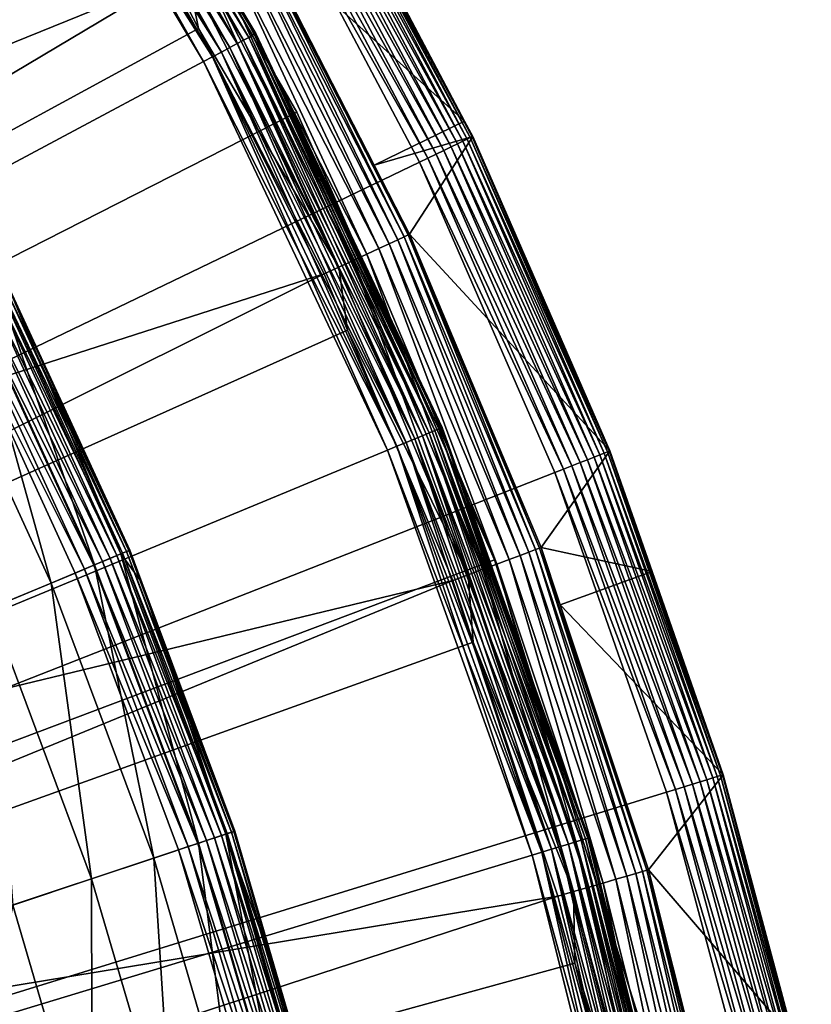
# Model space of a CAD drawing. Extents: x -23 to 23, y -132 to 23.
# Drawn here: x 19 to 23, y 6 to 11 of the extents above; entities that cross this region are included whole.
import ezdxf

# ---------------------------------------------------------------- set-up
doc = ezdxf.new("R2010")
doc.units = 0
for name, color, linetype in [('L3', 7, 'CONTINUOUS'), ('L4', 7, 'CONTINUOUS'), ('L5', 7, 'CONTINUOUS'), ('L6', 7, 'CONTINUOUS')]:
    doc.layers.add(name, color=color, linetype=linetype)

msp = doc.modelspace()

# ---------------------------------------------------------------- linework, layer by layer
at = {"layer": 'L3', "color": 7}
for points in [[(18.39799, 9.282435, 102.941), (19.02649, 7.914704, 102.941), (18.5271, 9.347574, 101.9683)], [(19.13985, 7.961862, 97.85716), (18.4746, 9.321084, 97.82019), (18.50761, 9.337741, 97.85716)], [(19.16754, 7.973381, 97.9), (18.50761, 9.337741, 97.85716), (18.53439, 9.351252, 97.9)], [(19.16754, 7.973381, 97.9), (19.13985, 7.961862, 97.85716), (18.50761, 9.337741, 97.85716)], [(18.5271, 9.347574, 101.9683), (19.16001, 7.970246, 101.9683), (18.57028, 9.369357, 100.986)], [(18.5271, 9.347574, 101.9683), (19.02649, 7.914704, 102.941), (19.16001, 7.970246, 101.9683)], [(19.18795, 7.98187, 97.9474), (18.53439, 9.351252, 97.9), (18.55412, 9.361207, 97.9474)], [(19.18795, 7.98187, 97.9474), (19.16754, 7.973381, 97.9), (18.53439, 9.351252, 97.9)], [(19.20045, 7.987068, 97.9979), (18.55412, 9.361207, 97.9474), (18.56621, 9.367303, 97.9979)], [(19.20045, 7.987068, 97.9979), (19.18795, 7.98187, 97.9474), (18.55412, 9.361207, 97.9474)], [(18.56621, 9.367303, 97.9979), (18.57028, 9.369357, 98.05), (19.20465, 7.988819, 98.05)], [(18.56621, 9.367303, 97.9979), (19.20465, 7.988819, 98.05), (19.20045, 7.987068, 97.9979)], [(18.57028, 9.369357, 98.05), (18.57028, 9.369357, 100.986), (19.20465, 7.988819, 98.05)], [(19.20465, 7.988819, 98.05), (18.57028, 9.369357, 100.986), (19.20465, 7.988819, 100.986)], [(18.57028, 9.369357, 100.986), (19.16001, 7.970246, 101.9683), (19.20465, 7.988819, 100.986)], [(18.18421, 9.17457, 103.8949), (18.8054, 7.822733, 103.8949), (18.39799, 9.282435, 102.941)], [(19.0224, 7.913005, 97.76809), (18.34895, 9.257688, 97.75456), (18.39404, 9.28044, 97.76809)], [(19.06616, 7.931207, 97.79019), (18.39404, 9.28044, 97.76809), (18.43636, 9.301789, 97.79019)], [(19.06616, 7.931207, 97.79019), (19.0224, 7.913005, 97.76809), (18.39404, 9.28044, 97.76809)], [(18.39799, 9.282435, 102.941), (18.8054, 7.822733, 103.8949), (19.02649, 7.914704, 102.941)], [(19.10571, 7.947659, 97.82019), (18.43636, 9.301789, 97.79019), (18.4746, 9.321084, 97.82019)], [(19.10571, 7.947659, 97.82019), (19.06616, 7.931207, 97.79019), (18.43636, 9.301789, 97.79019)], [(19.13985, 7.961862, 97.85716), (19.10571, 7.947659, 97.82019), (18.4746, 9.321084, 97.82019)], [(0, 0, 97.75), (18.30244, 9.234222, 97.75), (18.92766, 7.873595, 97.75)], [(18.97576, 7.893603, 97.75456), (18.30244, 9.234222, 97.75), (18.34895, 9.257688, 97.75456)], [(18.97576, 7.893603, 97.75456), (18.92766, 7.873595, 97.75), (18.30244, 9.234222, 97.75)], [(19.0224, 7.913005, 97.76809), (18.97576, 7.893603, 97.75456), (18.34895, 9.257688, 97.75456)], [(18.18421, 9.17457, 103.8949), (18.49886, 7.695221, 104.8206), (18.8054, 7.822733, 103.8949)], [(19.26568, 7.825555, 100.986), (19.20465, 7.988819, 100.986), (19.16001, 7.970246, 101.9683)], [(19.73224, 6.564219, 97.9979), (19.18795, 7.98187, 97.9474), (19.20045, 7.987068, 97.9979)], [(19.20045, 7.987068, 97.9979), (19.20465, 7.988819, 98.05), (19.26568, 7.825555, 98.05)], [(19.20045, 7.987068, 97.9979), (19.26568, 7.825555, 98.05), (19.73224, 6.564219, 97.9979)], [(19.20465, 7.988819, 98.05), (19.20465, 7.988819, 100.986), (19.26568, 7.825555, 98.05)], [(19.26568, 7.825555, 98.05), (19.20465, 7.988819, 100.986), (19.26568, 7.825555, 100.986)], [(19.55347, 6.504746, 102.941), (19.16001, 7.970246, 101.9683), (19.02649, 7.914704, 102.941)], [(19.63488, 6.53183, 97.82019), (19.06616, 7.931207, 97.79019), (19.10571, 7.947659, 97.82019)], [(19.66997, 6.543503, 97.85716), (19.10571, 7.947659, 97.82019), (19.13985, 7.961862, 97.85716)], [(19.66997, 6.543503, 97.85716), (19.63488, 6.53183, 97.82019), (19.10571, 7.947659, 97.82019)], [(19.69843, 6.55297, 97.9), (19.13985, 7.961862, 97.85716), (19.16754, 7.973381, 97.9)], [(19.69843, 6.55297, 97.9), (19.66997, 6.543503, 97.85716), (19.13985, 7.961862, 97.85716)], [(19.69068, 6.550392, 101.9683), (19.26568, 7.825555, 100.986), (19.16001, 7.970246, 101.9683)], [(19.69068, 6.550392, 101.9683), (19.16001, 7.970246, 101.9683), (19.55347, 6.504746, 102.941)], [(19.7194, 6.559947, 97.9474), (19.16754, 7.973381, 97.9), (19.18795, 7.98187, 97.9474)], [(19.7194, 6.559947, 97.9474), (19.69843, 6.55297, 97.9), (19.16754, 7.973381, 97.9)], [(19.73224, 6.564219, 97.9979), (19.7194, 6.559947, 97.9474), (19.18795, 7.98187, 97.9474)], [(19.32625, 6.429159, 103.8949), (19.02649, 7.914704, 102.941), (18.8054, 7.822733, 103.8949)], [(19.50134, 6.487404, 97.75456), (18.92766, 7.873595, 97.75), (18.97576, 7.893603, 97.75456)], [(19.54927, 6.503349, 97.76809), (18.97576, 7.893603, 97.75456), (19.0224, 7.913005, 97.76809)], [(19.54927, 6.503349, 97.76809), (19.50134, 6.487404, 97.75456), (18.97576, 7.893603, 97.75456)], [(19.59424, 6.518308, 97.79019), (19.0224, 7.913005, 97.76809), (19.06616, 7.931207, 97.79019)], [(19.59424, 6.518308, 97.79019), (19.54927, 6.503349, 97.76809), (19.0224, 7.913005, 97.76809)], [(19.55347, 6.504746, 102.941), (19.02649, 7.914704, 102.941), (19.32625, 6.429159, 103.8949)], [(19.63488, 6.53183, 97.82019), (19.59424, 6.518308, 97.79019), (19.06616, 7.931207, 97.79019)], [(0, 0, 97.75), (18.92766, 7.873595, 97.75), (19.45191, 6.47096, 97.75)], [(19.50134, 6.487404, 97.75456), (19.45191, 6.47096, 97.75), (18.92766, 7.873595, 97.75)], [(19.01123, 6.324362, 104.8206), (18.8054, 7.822733, 103.8949), (18.49886, 7.695221, 104.8206)], [(19.32625, 6.429159, 103.8949), (18.8054, 7.822733, 103.8949), (19.01123, 6.324362, 104.8206)], [(19.26568, 7.825555, 98.05), (19.73657, 6.565657, 98.05), (19.73224, 6.564219, 97.9979)], [(19.26568, 7.825555, 98.05), (19.26568, 7.825555, 100.986), (19.73657, 6.565657, 98.05)], [(19.73657, 6.565657, 98.05), (19.26568, 7.825555, 100.986), (19.73657, 6.565657, 100.986)], [(19.73657, 6.565657, 100.986), (19.26568, 7.825555, 100.986), (19.69068, 6.550392, 101.9683)], [(19.01123, 6.324362, 104.8206), (18.49886, 7.695221, 104.8206), (18.61145, 6.191371, 105.7092)], [(19.97612, 5.060082, 102.941), (19.69068, 6.550392, 101.9683), (19.55347, 6.504746, 102.941)], [(20.09514, 5.09023, 97.85716), (19.63488, 6.53183, 97.82019), (19.66997, 6.543503, 97.85716)], [(20.12422, 5.097595, 97.9), (19.66997, 6.543503, 97.85716), (19.69843, 6.55297, 97.9)], [(20.12422, 5.097595, 97.9), (20.09514, 5.09023, 97.85716), (19.66997, 6.543503, 97.85716)], [(19.96037, 5.800696, 100.986), (19.73657, 6.565657, 100.986), (19.69068, 6.550392, 101.9683)], [(20.1163, 5.09559, 101.9683), (19.96037, 5.800696, 100.986), (19.69068, 6.550392, 101.9683)], [(20.1163, 5.09559, 101.9683), (19.69068, 6.550392, 101.9683), (19.97612, 5.060082, 102.941)], [(20.14564, 5.103022, 97.9474), (19.69843, 6.55297, 97.9), (19.7194, 6.559947, 97.9474)], [(20.14564, 5.103022, 97.9474), (20.12422, 5.097595, 97.9), (19.69843, 6.55297, 97.9)], [(20.15876, 5.106345, 97.9979), (19.7194, 6.559947, 97.9474), (19.73224, 6.564219, 97.9979)], [(20.15876, 5.106345, 97.9979), (20.14564, 5.103022, 97.9474), (19.7194, 6.559947, 97.9474)], [(19.73224, 6.564219, 97.9979), (19.73657, 6.565657, 98.05), (19.96037, 5.800696, 98.05)], [(19.73224, 6.564219, 97.9979), (19.96037, 5.800696, 98.05), (20.15876, 5.106345, 97.9979)], [(19.73657, 6.565657, 98.05), (19.73657, 6.565657, 100.986), (19.96037, 5.800696, 98.05)], [(19.96037, 5.800696, 98.05), (19.73657, 6.565657, 100.986), (19.96037, 5.800696, 100.986)], [(19.74399, 5.001282, 103.8949), (19.55347, 6.504746, 102.941), (19.32625, 6.429159, 103.8949)], [(19.92286, 5.046591, 97.75456), (19.45191, 6.47096, 97.75), (19.50134, 6.487404, 97.75456)], [(19.97183, 5.058995, 97.76809), (19.50134, 6.487404, 97.75456), (19.54927, 6.503349, 97.76809)], [(19.97183, 5.058995, 97.76809), (19.92286, 5.046591, 97.75456), (19.50134, 6.487404, 97.75456)], [(20.01777, 5.070632, 97.79019), (19.54927, 6.503349, 97.76809), (19.59424, 6.518308, 97.79019)], [(20.01777, 5.070632, 97.79019), (19.97183, 5.058995, 97.76809), (19.54927, 6.503349, 97.76809)], [(19.97612, 5.060082, 102.941), (19.55347, 6.504746, 102.941), (19.74399, 5.001282, 103.8949)], [(20.0593, 5.081151, 97.82019), (19.59424, 6.518308, 97.79019), (19.63488, 6.53183, 97.82019)], [(20.0593, 5.081151, 97.82019), (20.01777, 5.070632, 97.79019), (19.59424, 6.518308, 97.79019)], [(20.09514, 5.09023, 97.85716), (20.0593, 5.081151, 97.82019), (19.63488, 6.53183, 97.82019)], [(19.45191, 6.47096, 97.75), (19.87236, 5.033799, 97.75), (0, 0, 97.75)], [(19.92286, 5.046591, 97.75456), (19.87236, 5.033799, 97.75), (19.45191, 6.47096, 97.75)], [(19.42216, 4.919761, 104.8206), (19.32625, 6.429159, 103.8949), (19.01123, 6.324362, 104.8206)], [(19.74399, 5.001282, 103.8949), (19.32625, 6.429159, 103.8949), (19.42216, 4.919761, 104.8206)], [(19.01374, 4.816305, 105.7092), (19.01123, 6.324362, 104.8206), (18.61145, 6.191371, 105.7092)], [(19.42216, 4.919761, 104.8206), (19.01123, 6.324362, 104.8206), (19.01374, 4.816305, 105.7092)], [(19.01374, 4.816305, 105.7092), (18.61145, 6.191371, 105.7092), (18.39366, 5.132943, 106.5522)], [(20.15876, 5.106345, 97.9979), (19.96037, 5.800696, 98.05), (20.16318, 5.107464, 98.05)], [(19.96037, 5.800696, 98.05), (19.96037, 5.800696, 100.986), (20.16318, 5.107464, 98.05)], [(20.16318, 5.107464, 98.05), (19.96037, 5.800696, 100.986), (20.16318, 5.107464, 100.986)], [(20.16318, 5.107464, 100.986), (19.96037, 5.800696, 100.986), (20.1163, 5.09559, 101.9683)]]:
    msp.add_3dface(points, dxfattribs=at)
at = {"layer": 'L4', "color": 7}
for points in [[(0, 0, 103), (17.9389, 14.3058, 103), (18.95782, 12.92522, 103)], [(18.95782, 12.92522, 103), (19.87071, 11.47236, 103), (0, 0, 103)], [(18.68198, 12.09859, 132.504), (18.54264, 12.32645, 132.504), (12.46178, 8.070169, 132.7795)], [(19.42177, 10.88879, 132.504), (18.68198, 12.09859, 132.504), (12.46178, 8.070169, 132.7795)], [(19.83842, 11.12238, 132.0132), (20.90144, 10.1636, 103.3052), (20.13048, 11.62234, 103.3052)], [(20.86526, 10.04818, 103.0897), (20.02488, 11.56137, 103.0585), (20.05602, 11.57935, 103.0897)], [(20.8928, 10.06144, 103.1262), (20.05602, 11.57935, 103.0897), (20.08248, 11.59463, 103.1262)], [(20.86526, 10.04818, 103.0897), (20.05602, 11.57935, 103.0897), (20.8928, 10.06144, 103.1262)], [(20.91479, 10.07203, 103.1671), (20.08248, 11.59463, 103.1262), (20.10362, 11.60683, 103.1671)], [(20.8928, 10.06144, 103.1262), (20.08248, 11.59463, 103.1262), (20.91479, 10.07203, 103.1671)], [(20.93068, 10.07968, 103.2113), (20.10362, 11.60683, 103.1671), (20.1189, 11.61565, 103.2113)], [(20.91479, 10.07203, 103.1671), (20.10362, 11.60683, 103.1671), (20.93068, 10.07968, 103.2113)], [(20.94007, 10.08421, 103.2577), (20.1189, 11.61565, 103.2113), (20.12792, 11.62086, 103.2577)], [(20.93068, 10.07968, 103.2113), (20.1189, 11.61565, 103.2113), (20.94007, 10.08421, 103.2577)], [(20.12792, 11.62086, 103.2577), (20.13048, 11.62234, 103.3052), (20.94007, 10.08421, 103.2577)], [(20.94007, 10.08421, 103.2577), (20.13048, 11.62234, 103.3052), (20.90144, 10.1636, 103.3052)], [(20.79644, 10.01504, 103.0334), (19.95186, 11.51921, 103.015), (19.98987, 11.54116, 103.0334)], [(20.83287, 10.03258, 103.0585), (19.98987, 11.54116, 103.0334), (20.02488, 11.56137, 103.0585)], [(20.79644, 10.01504, 103.0334), (19.98987, 11.54116, 103.0334), (20.83287, 10.03258, 103.0585)], [(20.83287, 10.03258, 103.0585), (20.02488, 11.56137, 103.0585), (20.86526, 10.04818, 103.0897)], [(20.71523, 9.975927, 103.0038), (19.87071, 11.47236, 103), (19.9118, 11.49608, 103.0038)], [(20.7569, 9.995995, 103.015), (19.9118, 11.49608, 103.0038), (19.95186, 11.51921, 103.015)], [(20.71523, 9.975927, 103.0038), (19.9118, 11.49608, 103.0038), (20.7569, 9.995995, 103.015)], [(20.7569, 9.995995, 103.015), (19.95186, 11.51921, 103.015), (20.79644, 10.01504, 103.0334)], [(0, 0, 103), (19.87071, 11.47236, 103), (20.67248, 9.95534, 103)], [(20.67248, 9.95534, 103), (19.87071, 11.47236, 103), (20.71523, 9.975927, 103.0038)], [(19.73926, 11.06679, 132.322), (20.5197, 9.542239, 132.322), (19.78075, 11.09005, 132.2531)], [(19.78075, 11.09005, 132.2531), (20.56283, 9.562295, 132.2531), (19.81163, 11.10736, 132.1772)], [(19.78075, 11.09005, 132.2531), (20.5197, 9.542239, 132.322), (20.56283, 9.562295, 132.2531)], [(19.81163, 11.10736, 132.1772), (20.59493, 9.577222, 132.1772), (19.83103, 11.11824, 132.0965)], [(19.81163, 11.10736, 132.1772), (20.56283, 9.562295, 132.2531), (20.59493, 9.577222, 132.1772)], [(20.44334, 9.940691, 132.0132), (19.83842, 11.12238, 132.0132), (19.83103, 11.11824, 132.0965)], [(19.83103, 11.11824, 132.0965), (20.59493, 9.577222, 132.1772), (20.6151, 9.586602, 132.0965)], [(19.83103, 11.11824, 132.0965), (20.6151, 9.586602, 132.0965), (20.44334, 9.940691, 132.0132)], [(20.44334, 9.940691, 132.0132), (20.90144, 10.1636, 103.3052), (19.83842, 11.12238, 132.0132)], [(19.62937, 11.00518, 132.4314), (20.40546, 9.489117, 132.4314), (19.68833, 11.03823, 132.382)], [(19.68833, 11.03823, 132.382), (20.46675, 9.517617, 132.382), (19.73926, 11.06679, 132.322)], [(19.68833, 11.03823, 132.382), (20.40546, 9.489117, 132.4314), (20.46675, 9.517617, 132.382)], [(19.73926, 11.06679, 132.322), (20.46675, 9.517617, 132.382), (20.5197, 9.542239, 132.322)], [(19.56405, 10.96856, 132.4688), (20.33756, 9.457541, 132.4688), (19.62937, 11.00518, 132.4314)], [(19.62937, 11.00518, 132.4314), (20.33756, 9.457541, 132.4688), (20.40546, 9.489117, 132.4314)], [(19.42177, 10.88879, 132.504), (19.55284, 10.63275, 132.504), (19.4942, 10.9294, 132.4933)], [(19.4942, 10.9294, 132.4933), (20.26495, 9.423773, 132.4933), (19.56405, 10.96856, 132.4688)], [(19.4942, 10.9294, 132.4933), (19.55284, 10.63275, 132.504), (20.26495, 9.423773, 132.4933)], [(19.56405, 10.96856, 132.4688), (20.26495, 9.423773, 132.4933), (20.33756, 9.457541, 132.4688)], [(13.04298, 7.092549, 132.7795), (19.42177, 10.88879, 132.504), (12.46178, 8.070169, 132.7795)], [(19.55284, 10.63275, 132.504), (19.42177, 10.88879, 132.504), (13.04298, 7.092549, 132.7795)], [(20.18965, 9.38876, 132.504), (19.55284, 10.63275, 132.504), (13.04298, 7.092549, 132.7795)], [(19.55284, 10.63275, 132.504), (20.18965, 9.38876, 132.504), (20.26495, 9.423773, 132.4933)], [(20.44334, 9.940691, 132.0132), (20.94273, 10.08548, 103.3052), (20.90144, 10.1636, 103.3052)], [(20.94007, 10.08421, 103.2577), (20.90144, 10.1636, 103.3052), (20.94273, 10.08548, 103.3052)], [(20.62277, 9.590171, 132.0132), (20.94273, 10.08548, 103.3052), (20.44334, 9.940691, 132.0132)], [(20.62277, 9.590171, 132.0132), (21.63786, 8.492232, 103.3052), (20.94273, 10.08548, 103.3052)], [(21.62541, 8.487348, 103.2113), (20.91479, 10.07203, 103.1671), (20.93068, 10.07968, 103.2113)], [(21.63511, 8.491156, 103.2577), (20.93068, 10.07968, 103.2113), (20.94007, 10.08421, 103.2577)], [(21.62541, 8.487348, 103.2113), (20.93068, 10.07968, 103.2113), (21.63511, 8.491156, 103.2577)], [(21.63786, 8.492232, 103.3052), (20.94007, 10.08421, 103.2577), (20.94273, 10.08548, 103.3052)], [(21.63511, 8.491156, 103.2577), (20.94007, 10.08421, 103.2577), (21.63786, 8.492232, 103.3052)], [(21.52435, 8.447687, 103.0585), (20.79644, 10.01504, 103.0334), (20.83287, 10.03258, 103.0585)], [(21.55782, 8.460821, 103.0897), (20.83287, 10.03258, 103.0585), (20.86526, 10.04818, 103.0897)], [(21.52435, 8.447687, 103.0585), (20.83287, 10.03258, 103.0585), (21.55782, 8.460821, 103.0897)], [(21.58627, 8.471986, 103.1262), (20.86526, 10.04818, 103.0897), (20.8928, 10.06144, 103.1262)], [(21.55782, 8.460821, 103.0897), (20.86526, 10.04818, 103.0897), (21.58627, 8.471986, 103.1262)], [(21.60899, 8.480904, 103.1671), (20.8928, 10.06144, 103.1262), (20.91479, 10.07203, 103.1671)], [(21.58627, 8.471986, 103.1262), (20.8928, 10.06144, 103.1262), (21.60899, 8.480904, 103.1671)], [(21.60899, 8.480904, 103.1671), (20.91479, 10.07203, 103.1671), (21.62541, 8.487348, 103.2113)], [(21.44586, 8.416879, 103.015), (20.71523, 9.975927, 103.0038), (20.7569, 9.995995, 103.015)], [(21.48672, 8.432915, 103.0334), (20.7569, 9.995995, 103.015), (20.79644, 10.01504, 103.0334)], [(21.44586, 8.416879, 103.015), (20.7569, 9.995995, 103.015), (21.48672, 8.432915, 103.0334)], [(21.48672, 8.432915, 103.0334), (20.79644, 10.01504, 103.0334), (21.52435, 8.447687, 103.0585)], [(0, 0, 103), (20.67248, 9.95534, 103), (21.35864, 8.382646, 103)], [(20.44334, 9.940691, 132.0132), (20.6151, 9.586602, 132.0965), (20.62277, 9.590171, 132.0132)], [(21.4028, 8.399981, 103.0038), (20.67248, 9.95534, 103), (20.71523, 9.975927, 103.0038)], [(21.35864, 8.382646, 103), (20.67248, 9.95534, 103), (21.4028, 8.399981, 103.0038)], [(21.4028, 8.399981, 103.0038), (20.71523, 9.975927, 103.0038), (21.44586, 8.416879, 103.015)], [(20.59493, 9.577222, 132.1772), (21.26026, 7.992226, 132.1772), (20.6151, 9.586602, 132.0965)], [(20.6151, 9.586602, 132.0965), (21.28108, 8.000053, 132.0965), (20.62277, 9.590171, 132.0132)], [(20.6151, 9.586602, 132.0965), (21.26026, 7.992226, 132.1772), (21.28108, 8.000053, 132.0965)], [(21.289, 8.003032, 132.0132), (21.63786, 8.492232, 103.3052), (20.62277, 9.590171, 132.0132)], [(20.62277, 9.590171, 132.0132), (21.28108, 8.000053, 132.0965), (21.289, 8.003032, 132.0132)], [(20.46675, 9.517617, 132.382), (21.12794, 7.942484, 132.382), (20.5197, 9.542239, 132.322)], [(20.5197, 9.542239, 132.322), (21.1826, 7.963032, 132.322), (20.56283, 9.562295, 132.2531)], [(20.5197, 9.542239, 132.322), (21.12794, 7.942484, 132.382), (21.1826, 7.963032, 132.322)], [(20.56283, 9.562295, 132.2531), (21.22712, 7.979768, 132.2531), (20.59493, 9.577222, 132.1772)], [(20.56283, 9.562295, 132.2531), (21.1826, 7.963032, 132.322), (21.22712, 7.979768, 132.2531)], [(20.59493, 9.577222, 132.1772), (21.22712, 7.979768, 132.2531), (21.26026, 7.992226, 132.1772)], [(20.33756, 9.457541, 132.4688), (20.99458, 7.892351, 132.4688), (20.40546, 9.489117, 132.4314)], [(20.40546, 9.489117, 132.4314), (21.06467, 7.918702, 132.4314), (20.46675, 9.517617, 132.382)], [(20.40546, 9.489117, 132.4314), (20.99458, 7.892351, 132.4688), (21.06467, 7.918702, 132.4314)], [(20.46675, 9.517617, 132.382), (21.06467, 7.918702, 132.4314), (21.12794, 7.942484, 132.382)], [(20.26495, 9.423773, 132.4933), (20.91962, 7.864171, 132.4933), (20.33756, 9.457541, 132.4688)], [(20.33756, 9.457541, 132.4688), (20.91962, 7.864171, 132.4933), (20.99458, 7.892351, 132.4688)], [(13.54764, 6.073308, 132.7795), (20.18965, 9.38876, 132.504), (13.04298, 7.092549, 132.7795)], [(20.30894, 9.104597, 132.504), (20.18965, 9.38876, 132.504), (13.54764, 6.073308, 132.7795)], [(20.18965, 9.38876, 132.504), (20.30894, 9.104597, 132.504), (20.26495, 9.423773, 132.4933)], [(20.26495, 9.423773, 132.4933), (20.30894, 9.104597, 132.504), (20.91962, 7.864171, 132.4933)], [(20.84189, 7.834952, 132.504), (20.30894, 9.104597, 132.504), (13.54764, 6.073308, 132.7795)], [(20.30894, 9.104597, 132.504), (20.84189, 7.834952, 132.504), (20.91962, 7.864171, 132.4933)], [(21.289, 8.003032, 132.0132), (21.85192, 7.880474, 103.3052), (21.63786, 8.492232, 103.3052)], [(21.62541, 8.487348, 103.2113), (22.1992, 6.847546, 103.2113), (21.60899, 8.480904, 103.1671)], [(21.63511, 8.491156, 103.2577), (22.20916, 6.850619, 103.2577), (21.62541, 8.487348, 103.2113)], [(21.62541, 8.487348, 103.2113), (22.20916, 6.850619, 103.2577), (22.1992, 6.847546, 103.2113)], [(21.63786, 8.492232, 103.3052), (21.85192, 7.880474, 103.3052), (21.63511, 8.491156, 103.2577)], [(21.63511, 8.491156, 103.2577), (21.85192, 7.880474, 103.3052), (22.20916, 6.850619, 103.2577)], [(21.48672, 8.432915, 103.0334), (22.05683, 6.803631, 103.0334), (21.44586, 8.416879, 103.015)], [(21.52435, 8.447687, 103.0585), (22.09546, 6.815548, 103.0585), (21.48672, 8.432915, 103.0334)], [(21.48672, 8.432915, 103.0334), (22.09546, 6.815548, 103.0585), (22.05683, 6.803631, 103.0334)], [(21.55782, 8.460821, 103.0897), (22.12982, 6.826145, 103.0897), (21.52435, 8.447687, 103.0585)], [(21.52435, 8.447687, 103.0585), (22.12982, 6.826145, 103.0897), (22.09546, 6.815548, 103.0585)], [(21.58627, 8.471986, 103.1262), (22.15902, 6.835153, 103.1262), (21.55782, 8.460821, 103.0897)], [(21.55782, 8.460821, 103.0897), (22.15902, 6.835153, 103.1262), (22.12982, 6.826145, 103.0897)], [(21.60899, 8.480904, 103.1671), (22.18235, 6.842347, 103.1671), (21.58627, 8.471986, 103.1262)], [(21.58627, 8.471986, 103.1262), (22.18235, 6.842347, 103.1671), (22.15902, 6.835153, 103.1262)], [(21.60899, 8.480904, 103.1671), (22.1992, 6.847546, 103.2113), (22.18235, 6.842347, 103.1671)], [(21.35864, 8.382646, 103), (21.92535, 6.763074, 103), (0, 0, 103)], [(21.4028, 8.399981, 103.0038), (21.97069, 6.77706, 103.0038), (21.35864, 8.382646, 103)], [(21.35864, 8.382646, 103), (21.97069, 6.77706, 103.0038), (21.92535, 6.763074, 103)], [(21.44586, 8.416879, 103.015), (22.01489, 6.790693, 103.015), (21.4028, 8.399981, 103.0038)], [(21.4028, 8.399981, 103.0038), (22.01489, 6.790693, 103.015), (21.97069, 6.77706, 103.0038)], [(21.44586, 8.416879, 103.015), (22.05683, 6.803631, 103.0334), (22.01489, 6.790693, 103.015)], [(21.22712, 7.979768, 132.2531), (21.76983, 6.351534, 132.2531), (21.26026, 7.992226, 132.1772)], [(21.26026, 7.992226, 132.1772), (21.80381, 6.36145, 132.1772), (21.28108, 8.000053, 132.0965)], [(21.26026, 7.992226, 132.1772), (21.76983, 6.351534, 132.2531), (21.80381, 6.36145, 132.1772)], [(21.38584, 7.712489, 132.0132), (21.289, 8.003032, 132.0132), (21.28108, 8.000053, 132.0965)], [(21.28108, 8.000053, 132.0965), (21.80381, 6.36145, 132.1772), (21.82516, 6.36768, 132.0965)], [(21.28108, 8.000053, 132.0965), (21.82516, 6.36768, 132.0965), (21.38584, 7.712489, 132.0132)], [(21.38584, 7.712489, 132.0132), (21.85192, 7.880474, 103.3052), (21.289, 8.003032, 132.0132)], [(21.06467, 7.918702, 132.4314), (21.60323, 6.302928, 132.4314), (21.12794, 7.942484, 132.382)], [(21.12794, 7.942484, 132.382), (21.66811, 6.321857, 132.382), (21.1826, 7.963032, 132.322)], [(21.12794, 7.942484, 132.382), (21.60323, 6.302928, 132.4314), (21.66811, 6.321857, 132.382)], [(21.1826, 7.963032, 132.322), (21.72416, 6.338213, 132.322), (21.22712, 7.979768, 132.2531)], [(21.1826, 7.963032, 132.322), (21.66811, 6.321857, 132.382), (21.72416, 6.338213, 132.322)], [(21.22712, 7.979768, 132.2531), (21.72416, 6.338213, 132.322), (21.76983, 6.351534, 132.2531)], [(20.91962, 7.864171, 132.4933), (21.45446, 6.259524, 132.4933), (20.99458, 7.892351, 132.4688)], [(20.99458, 7.892351, 132.4688), (21.53134, 6.281954, 132.4688), (21.06467, 7.918702, 132.4314)], [(20.99458, 7.892351, 132.4688), (21.45446, 6.259524, 132.4933), (21.53134, 6.281954, 132.4688)], [(21.06467, 7.918702, 132.4314), (21.53134, 6.281954, 132.4688), (21.60323, 6.302928, 132.4314)], [(13.9728, 5.018426, 132.7795), (20.84189, 7.834952, 132.504), (13.54764, 6.073308, 132.7795)], [(20.94584, 7.523087, 132.504), (20.84189, 7.834952, 132.504), (13.9728, 5.018426, 132.7795)], [(20.84189, 7.834952, 132.504), (20.94584, 7.523087, 132.504), (20.91962, 7.864171, 132.4933)], [(20.91962, 7.864171, 132.4933), (20.94584, 7.523087, 132.504), (21.45446, 6.259524, 132.4933)], [(21.38584, 7.712489, 132.0132), (22.21198, 6.851487, 103.3052), (21.85192, 7.880474, 103.3052)], [(21.85192, 7.880474, 103.3052), (22.21198, 6.851487, 103.3052), (22.20916, 6.850619, 103.2577)], [(21.83329, 6.370051, 132.0132), (22.21198, 6.851487, 103.3052), (21.38584, 7.712489, 132.0132)], [(21.38584, 7.712489, 132.0132), (21.82516, 6.36768, 132.0965), (21.83329, 6.370051, 132.0132)], [(21.37475, 6.236268, 132.504), (20.94584, 7.523087, 132.504), (13.9728, 5.018426, 132.7795)], [(20.94584, 7.523087, 132.504), (21.37475, 6.236268, 132.504), (21.45446, 6.259524, 132.4933)], [(21.83329, 6.370051, 132.0132), (22.57039, 5.513855, 103.3052), (22.21198, 6.851487, 103.3052)], [(22.60785, 5.160095, 103.1262), (22.12982, 6.826145, 103.0897), (22.15902, 6.835153, 103.1262)], [(22.63165, 5.165526, 103.1671), (22.15902, 6.835153, 103.1262), (22.18235, 6.842347, 103.1671)], [(22.60785, 5.160095, 103.1262), (22.15902, 6.835153, 103.1262), (22.63165, 5.165526, 103.1671)], [(22.64884, 5.169451, 103.2113), (22.18235, 6.842347, 103.1671), (22.1992, 6.847546, 103.2113)], [(22.63165, 5.165526, 103.1671), (22.18235, 6.842347, 103.1671), (22.64884, 5.169451, 103.2113)], [(22.65901, 5.17177, 103.2577), (22.1992, 6.847546, 103.2113), (22.20916, 6.850619, 103.2577)], [(22.64884, 5.169451, 103.2113), (22.1992, 6.847546, 103.2113), (22.65901, 5.17177, 103.2577)], [(22.57039, 5.513855, 103.3052), (22.20916, 6.850619, 103.2577), (22.21198, 6.851487, 103.3052)], [(22.65901, 5.17177, 103.2577), (22.20916, 6.850619, 103.2577), (22.57039, 5.513855, 103.3052)], [(22.4608, 5.12653, 103.015), (21.97069, 6.77706, 103.0038), (22.01489, 6.790693, 103.015)], [(22.50359, 5.136298, 103.0334), (22.01489, 6.790693, 103.015), (22.05683, 6.803631, 103.0334)], [(22.4608, 5.12653, 103.015), (22.01489, 6.790693, 103.015), (22.50359, 5.136298, 103.0334)], [(22.54301, 5.145295, 103.0585), (22.05683, 6.803631, 103.0334), (22.09546, 6.815548, 103.0585)], [(22.50359, 5.136298, 103.0334), (22.05683, 6.803631, 103.0334), (22.54301, 5.145295, 103.0585)], [(22.57806, 5.153294, 103.0897), (22.09546, 6.815548, 103.0585), (22.12982, 6.826145, 103.0897)], [(22.54301, 5.145295, 103.0585), (22.09546, 6.815548, 103.0585), (22.57806, 5.153294, 103.0897)], [(22.57806, 5.153294, 103.0897), (22.12982, 6.826145, 103.0897), (22.60785, 5.160095, 103.1262)], [(0, 0, 103), (21.92535, 6.763074, 103), (22.36945, 5.10568, 103)], [(22.4157, 5.116238, 103.0038), (21.92535, 6.763074, 103), (21.97069, 6.77706, 103.0038)], [(22.36945, 5.10568, 103), (21.92535, 6.763074, 103), (22.4157, 5.116238, 103.0038)], [(22.4157, 5.116238, 103.0038), (21.97069, 6.77706, 103.0038), (22.4608, 5.12653, 103.015)], [(21.66811, 6.321857, 132.382), (22.08417, 4.66502, 132.382), (21.72416, 6.338213, 132.322)], [(21.72416, 6.338213, 132.322), (22.1413, 4.677089, 132.322), (21.76983, 6.351534, 132.2531)], [(21.72416, 6.338213, 132.322), (22.08417, 4.66502, 132.382), (22.1413, 4.677089, 132.322)], [(21.76983, 6.351534, 132.2531), (22.18784, 4.68692, 132.2531), (21.80381, 6.36145, 132.1772)], [(21.76983, 6.351534, 132.2531), (22.1413, 4.677089, 132.322), (22.18784, 4.68692, 132.2531)], [(21.80381, 6.36145, 132.1772), (22.22247, 4.694236, 132.1772), (21.82516, 6.36768, 132.0965)], [(21.80381, 6.36145, 132.1772), (22.18784, 4.68692, 132.2531), (22.22247, 4.694236, 132.1772)], [(22.07844, 5.393804, 132.0132), (21.83329, 6.370051, 132.0132), (21.82516, 6.36768, 132.0965)], [(21.82516, 6.36768, 132.0965), (22.22247, 4.694236, 132.1772), (22.24424, 4.698833, 132.0965)], [(21.82516, 6.36768, 132.0965), (22.24424, 4.698833, 132.0965), (22.07844, 5.393804, 132.0132)], [(22.07844, 5.393804, 132.0132), (22.57039, 5.513855, 103.3052), (21.83329, 6.370051, 132.0132)], [(21.53134, 6.281954, 132.4688), (21.94477, 4.635574, 132.4688), (21.60323, 6.302928, 132.4314)], [(21.60323, 6.302928, 132.4314), (22.01804, 4.651051, 132.4314), (21.66811, 6.321857, 132.382)], [(21.60323, 6.302928, 132.4314), (21.94477, 4.635574, 132.4688), (22.01804, 4.651051, 132.4314)], [(21.66811, 6.321857, 132.382), (22.01804, 4.651051, 132.4314), (22.08417, 4.66502, 132.382)], [(14.31595, 3.934093, 132.7795), (21.37475, 6.236268, 132.504), (13.9728, 5.018426, 132.7795)], [(21.45982, 5.897502, 132.504), (21.37475, 6.236268, 132.504), (14.31595, 3.934093, 132.7795)], [(21.37475, 6.236268, 132.504), (21.45982, 5.897502, 132.504), (21.45446, 6.259524, 132.4933)], [(21.45446, 6.259524, 132.4933), (21.86642, 4.619023, 132.4933), (21.53134, 6.281954, 132.4688)], [(21.45446, 6.259524, 132.4933), (21.45982, 5.897502, 132.504), (21.86642, 4.619023, 132.4933)], [(21.53134, 6.281954, 132.4688), (21.86642, 4.619023, 132.4933), (21.94477, 4.635574, 132.4688)], [(21.78517, 4.601862, 132.504), (21.45982, 5.897502, 132.504), (14.31595, 3.934093, 132.7795)], [(21.45982, 5.897502, 132.504), (21.78517, 4.601862, 132.504), (21.86642, 4.619023, 132.4933)]]:
    msp.add_3dface(points, dxfattribs=at)
at = {"layer": 'L5', "color": 7}
for points in [[(19.80778, 10.58748, 0.15), (18.64971, 12.46134, 0.107164), (18.67465, 12.478, 0.15)], [(18.64971, 12.46134, 99.89284), (19.78133, 10.57334, 99.89284), (18.67465, 12.478, 99.85)], [(19.82727, 10.5979, 0.197394), (18.67465, 12.478, 0.15), (18.69302, 12.49028, 0.197394)], [(18.67465, 12.478, 99.85), (19.80778, 10.58748, 99.85), (18.69302, 12.49028, 99.80261)], [(19.82727, 10.5979, 0.197394), (19.80778, 10.58748, 0.15), (18.67465, 12.478, 0.15)], [(18.67465, 12.478, 99.85), (19.78133, 10.57334, 99.89284), (19.80778, 10.58748, 99.85)], [(19.83921, 10.60428, 0.247906), (18.69302, 12.49028, 0.197394), (18.70428, 12.4978, 0.247906)], [(18.69302, 12.49028, 99.80261), (19.82727, 10.5979, 99.80261), (18.70428, 12.4978, 99.75209)], [(19.83921, 10.60428, 0.247906), (19.82727, 10.5979, 0.197394), (18.69302, 12.49028, 0.197394)], [(18.69302, 12.49028, 99.80261), (19.80778, 10.58748, 99.85), (19.82727, 10.5979, 99.80261)], [(18.70428, 12.4978, 0.247906), (18.70807, 12.50033, 0.3), (19.84323, 10.60643, 0.3)], [(18.70428, 12.4978, 99.75209), (19.83921, 10.60428, 99.75209), (18.70807, 12.50033, 99.7)], [(18.70428, 12.4978, 0.247906), (19.84323, 10.60643, 0.3), (19.83921, 10.60428, 0.247906)], [(18.70428, 12.4978, 99.75209), (19.82727, 10.5979, 99.80261), (19.83921, 10.60428, 99.75209)], [(19.84323, 10.60643, 99.7), (19.84323, 10.60643, 0.3), (18.70807, 12.50033, 99.7)], [(18.70807, 12.50033, 99.7), (19.84323, 10.60643, 0.3), (18.70807, 12.50033, 0.3)], [(18.70807, 12.50033, 99.7), (19.83921, 10.60428, 99.75209), (19.84323, 10.60643, 99.7)], [(19.74872, 10.55591, 0.070187), (18.58335, 12.417, 0.040192), (18.61896, 12.44079, 0.070187)], [(18.58335, 12.417, 99.95981), (19.71094, 10.53572, 99.95981), (18.61896, 12.44079, 99.92982)], [(19.78133, 10.57334, 0.107164), (18.61896, 12.44079, 0.070187), (18.64971, 12.46134, 0.107164)], [(18.61896, 12.44079, 99.92982), (19.74872, 10.55591, 99.92982), (18.64971, 12.46134, 99.89284)], [(19.78133, 10.57334, 0.107164), (19.74872, 10.55591, 0.070187), (18.61896, 12.44079, 0.070187)], [(18.61896, 12.44079, 99.92982), (19.71094, 10.53572, 99.95981), (19.74872, 10.55591, 99.92982)], [(19.80778, 10.58748, 0.15), (19.78133, 10.57334, 0.107164), (18.64971, 12.46134, 0.107164)], [(18.64971, 12.46134, 99.89284), (19.74872, 10.55591, 99.92982), (19.78133, 10.57334, 99.89284)], [(19.66914, 10.51338, 0.018092), (18.50194, 12.3626, 0.004558), (18.54394, 12.39066, 0.018092)], [(18.50194, 12.3626, 99.99544), (19.62459, 10.48956, 99.99544), (18.54394, 12.39066, 99.98191)], [(19.71094, 10.53572, 0.040192), (18.54394, 12.39066, 0.018092), (18.58335, 12.417, 0.040192)], [(18.54394, 12.39066, 99.98191), (19.66914, 10.51338, 99.98191), (18.58335, 12.417, 99.95981)], [(19.71094, 10.53572, 0.040192), (19.66914, 10.51338, 0.018092), (18.54394, 12.39066, 0.018092)], [(18.54394, 12.39066, 99.98191), (19.62459, 10.48956, 99.99544), (19.66914, 10.51338, 99.98191)], [(19.74872, 10.55591, 0.070187), (19.71094, 10.53572, 0.040192), (18.58335, 12.417, 0.040192)], [(18.58335, 12.417, 99.95981), (19.66914, 10.51338, 99.98191), (19.71094, 10.53572, 99.95981)], [(0, 0, 100), (19.57865, 10.46501, 100), (18.45863, 12.33366, 100)], [(0, 0), (18.45863, 12.33366), (19.57865, 10.46501)], [(19.62459, 10.48956, 0.004558), (18.45863, 12.33366), (18.50194, 12.3626, 0.004558)], [(18.45863, 12.33366, 100), (19.57865, 10.46501, 100), (18.50194, 12.3626, 99.99544)], [(19.62459, 10.48956, 0.004558), (19.57865, 10.46501), (18.45863, 12.33366)], [(19.66914, 10.51338, 0.018092), (19.62459, 10.48956, 0.004558), (18.50194, 12.3626, 0.004558)], [(18.50194, 12.3626, 99.99544), (19.57865, 10.46501, 100), (19.62459, 10.48956, 99.99544)], [(20.75016, 8.594996, 0.15), (19.78133, 10.57334, 0.107164), (19.80778, 10.58748, 0.15)], [(19.78133, 10.57334, 99.89284), (20.72245, 8.583518, 99.89284), (19.80778, 10.58748, 99.85)], [(20.77057, 8.603454, 0.197394), (19.80778, 10.58748, 0.15), (19.82727, 10.5979, 0.197394)], [(19.80778, 10.58748, 99.85), (20.75016, 8.594996, 99.85), (19.82727, 10.5979, 99.80261)], [(20.77057, 8.603454, 0.197394), (20.75016, 8.594996, 0.15), (19.80778, 10.58748, 0.15)], [(19.80778, 10.58748, 99.85), (20.72245, 8.583518, 99.89284), (20.75016, 8.594996, 99.85)], [(20.78308, 8.608633, 0.247906), (19.82727, 10.5979, 0.197394), (19.83921, 10.60428, 0.247906)], [(19.82727, 10.5979, 99.80261), (20.77057, 8.603454, 99.80261), (19.83921, 10.60428, 99.75209)], [(20.78308, 8.608633, 0.247906), (20.77057, 8.603454, 0.197394), (19.82727, 10.5979, 0.197394)], [(19.82727, 10.5979, 99.80261), (20.75016, 8.594996, 99.85), (20.77057, 8.603454, 99.80261)], [(19.83921, 10.60428, 0.247906), (19.84323, 10.60643, 0.3), (19.9663, 10.34621, 0.3)], [(19.9663, 10.34621, 99.7), (19.84323, 10.60643, 99.7), (19.83921, 10.60428, 99.75209)], [(19.83921, 10.60428, 0.247906), (19.9663, 10.34621, 0.3), (20.78308, 8.608633, 0.247906)], [(19.83921, 10.60428, 99.75209), (20.77057, 8.603454, 99.80261), (20.78308, 8.608633, 99.75209)], [(19.83921, 10.60428, 99.75209), (20.78308, 8.608633, 99.75209), (19.9663, 10.34621, 99.7)], [(19.9663, 10.34621, 99.7), (19.9663, 10.34621, 0.3), (19.84323, 10.60643, 99.7)], [(19.84323, 10.60643, 99.7), (19.9663, 10.34621, 0.3), (19.84323, 10.60643, 0.3)], [(20.64871, 8.552975, 0.040192), (19.66914, 10.51338, 0.018092), (19.71094, 10.53572, 0.040192)], [(19.66914, 10.51338, 99.98191), (20.60492, 8.534838, 99.98191), (19.71094, 10.53572, 99.95981)], [(20.68828, 8.569367, 0.070187), (19.71094, 10.53572, 0.040192), (19.74872, 10.55591, 0.070187)], [(19.71094, 10.53572, 99.95981), (20.64871, 8.552975, 99.95981), (19.74872, 10.55591, 99.92982)], [(20.68828, 8.569367, 0.070187), (20.64871, 8.552975, 0.040192), (19.71094, 10.53572, 0.040192)], [(19.71094, 10.53572, 99.95981), (20.60492, 8.534838, 99.98191), (20.64871, 8.552975, 99.95981)], [(20.72245, 8.583518, 0.107164), (19.74872, 10.55591, 0.070187), (19.78133, 10.57334, 0.107164)], [(19.74872, 10.55591, 99.92982), (20.68828, 8.569367, 99.92982), (19.78133, 10.57334, 99.89284)], [(20.72245, 8.583518, 0.107164), (20.68828, 8.569367, 0.070187), (19.74872, 10.55591, 0.070187)], [(19.74872, 10.55591, 99.92982), (20.64871, 8.552975, 99.95981), (20.68828, 8.569367, 99.92982)], [(20.75016, 8.594996, 0.15), (20.72245, 8.583518, 0.107164), (19.78133, 10.57334, 0.107164)], [(19.78133, 10.57334, 99.89284), (20.68828, 8.569367, 99.92982), (20.72245, 8.583518, 99.89284)], [(20.55825, 8.515508, 0.004558), (19.57865, 10.46501), (19.62459, 10.48956, 0.004558)], [(19.57865, 10.46501, 100), (20.51013, 8.495572, 100), (19.62459, 10.48956, 99.99544)], [(20.60492, 8.534838, 0.018092), (19.62459, 10.48956, 0.004558), (19.66914, 10.51338, 0.018092)], [(19.62459, 10.48956, 99.99544), (20.55825, 8.515508, 99.99544), (19.66914, 10.51338, 99.98191)], [(20.60492, 8.534838, 0.018092), (20.55825, 8.515508, 0.004558), (19.62459, 10.48956, 0.004558)], [(19.62459, 10.48956, 99.99544), (20.51013, 8.495572, 100), (20.55825, 8.515508, 99.99544)], [(20.64871, 8.552975, 0.040192), (20.60492, 8.534838, 0.018092), (19.66914, 10.51338, 0.018092)], [(19.66914, 10.51338, 99.98191), (20.55825, 8.515508, 99.99544), (20.60492, 8.534838, 99.98191)], [(0, 0, 100), (20.51013, 8.495572, 100), (19.57865, 10.46501, 100)], [(19.57865, 10.46501), (20.51013, 8.495572), (0, 0)], [(20.55825, 8.515508, 0.004558), (20.51013, 8.495572), (19.57865, 10.46501)], [(20.78729, 8.610377, 99.7), (20.78729, 8.610377, 0.3), (19.9663, 10.34621, 99.7)], [(19.9663, 10.34621, 99.7), (20.78729, 8.610377, 0.3), (19.9663, 10.34621, 0.3)], [(19.9663, 10.34621, 0.3), (20.78729, 8.610377, 0.3), (20.78308, 8.608633, 0.247906)], [(19.9663, 10.34621, 99.7), (20.78308, 8.608633, 99.75209), (20.78729, 8.610377, 99.7)], [(21.46399, 6.511031, 0.107164), (20.68828, 8.569367, 0.070187), (20.72245, 8.583518, 0.107164)], [(21.42861, 6.500297, 99.92982), (20.72245, 8.583518, 99.89284), (20.68828, 8.569367, 99.92982)], [(21.4927, 6.519738, 0.15), (20.72245, 8.583518, 0.107164), (20.75016, 8.594996, 0.15)], [(21.46399, 6.511031, 99.89284), (20.75016, 8.594996, 99.85), (20.72245, 8.583518, 99.89284)], [(21.4927, 6.519738, 0.15), (21.46399, 6.511031, 0.107164), (20.72245, 8.583518, 0.107164)], [(21.46399, 6.511031, 99.89284), (20.72245, 8.583518, 99.89284), (21.42861, 6.500297, 99.92982)], [(21.51384, 6.526154, 0.197394), (20.75016, 8.594996, 0.15), (20.77057, 8.603454, 0.197394)], [(21.4927, 6.519738, 99.85), (20.77057, 8.603454, 99.80261), (20.75016, 8.594996, 99.85)], [(21.51384, 6.526154, 0.197394), (21.4927, 6.519738, 0.15), (20.75016, 8.594996, 0.15)], [(21.4927, 6.519738, 99.85), (20.75016, 8.594996, 99.85), (21.46399, 6.511031, 99.89284)], [(21.5268, 6.530082, 0.247906), (20.77057, 8.603454, 0.197394), (20.78308, 8.608633, 0.247906)], [(21.51384, 6.526154, 99.80261), (20.78308, 8.608633, 99.75209), (20.77057, 8.603454, 99.80261)], [(21.5268, 6.530082, 0.247906), (21.51384, 6.526154, 0.197394), (20.77057, 8.603454, 0.197394)], [(21.51384, 6.526154, 99.80261), (20.77057, 8.603454, 99.80261), (21.4927, 6.519738, 99.85)], [(20.78308, 8.608633, 0.247906), (20.78729, 8.610377, 0.3), (21.1754, 7.525678, 0.3)], [(21.1754, 7.525678, 99.7), (20.78729, 8.610377, 99.7), (20.78308, 8.608633, 99.75209)], [(20.78308, 8.608633, 0.247906), (21.1754, 7.525678, 0.3), (21.5268, 6.530082, 0.247906)], [(21.5268, 6.530082, 99.75209), (21.1754, 7.525678, 99.7), (20.78308, 8.608633, 99.75209)], [(21.5268, 6.530082, 99.75209), (20.78308, 8.608633, 99.75209), (21.51384, 6.526154, 99.80261)], [(21.1754, 7.525678, 99.7), (21.1754, 7.525678, 0.3), (20.78729, 8.610377, 99.7)], [(20.78729, 8.610377, 99.7), (21.1754, 7.525678, 0.3), (20.78729, 8.610377, 0.3)], [(21.34226, 6.474105, 0.018092), (20.55825, 8.515508, 0.004558), (20.60492, 8.534838, 0.018092)], [(21.29393, 6.459442, 99.99544), (20.60492, 8.534838, 99.98191), (20.55825, 8.515508, 99.99544)], [(21.38762, 6.487863, 0.040192), (20.60492, 8.534838, 0.018092), (20.64871, 8.552975, 0.040192)], [(21.34226, 6.474105, 99.98191), (20.64871, 8.552975, 99.95981), (20.60492, 8.534838, 99.98191)], [(21.38762, 6.487863, 0.040192), (21.34226, 6.474105, 0.018092), (20.60492, 8.534838, 0.018092)], [(21.34226, 6.474105, 99.98191), (20.60492, 8.534838, 99.98191), (21.29393, 6.459442, 99.99544)], [(21.42861, 6.500297, 0.070187), (20.64871, 8.552975, 0.040192), (20.68828, 8.569367, 0.070187)], [(21.38762, 6.487863, 99.95981), (20.68828, 8.569367, 99.92982), (20.64871, 8.552975, 99.95981)], [(21.42861, 6.500297, 0.070187), (21.38762, 6.487863, 0.040192), (20.64871, 8.552975, 0.040192)], [(21.38762, 6.487863, 99.95981), (20.64871, 8.552975, 99.95981), (21.34226, 6.474105, 99.98191)], [(21.46399, 6.511031, 0.107164), (21.42861, 6.500297, 0.070187), (20.68828, 8.569367, 0.070187)], [(21.42861, 6.500297, 99.92982), (20.68828, 8.569367, 99.92982), (21.38762, 6.487863, 99.95981)], [(21.24408, 6.44432, 100), (20.51013, 8.495572, 100), (0, 0, 100)], [(0, 0), (20.51013, 8.495572), (21.24408, 6.44432)], [(21.29393, 6.459442, 0.004558), (20.51013, 8.495572), (20.55825, 8.515508, 0.004558)], [(21.24408, 6.44432, 100), (20.55825, 8.515508, 99.99544), (20.51013, 8.495572, 100)], [(21.29393, 6.459442, 0.004558), (21.24408, 6.44432), (20.51013, 8.495572)], [(21.34226, 6.474105, 0.018092), (21.29393, 6.459442, 0.004558), (20.55825, 8.515508, 0.004558)], [(21.29393, 6.459442, 99.99544), (20.55825, 8.515508, 99.99544), (21.24408, 6.44432, 100)], [(21.53116, 6.531405, 99.7), (21.53116, 6.531405, 0.3), (21.1754, 7.525678, 99.7)], [(21.1754, 7.525678, 99.7), (21.53116, 6.531405, 0.3), (21.1754, 7.525678, 0.3)], [(21.5268, 6.530082, 0.247906), (21.1754, 7.525678, 0.3), (21.53116, 6.531405, 0.3)], [(21.53116, 6.531405, 99.7), (21.1754, 7.525678, 99.7), (21.5268, 6.530082, 99.75209)], [(21.92055, 4.360269, 0.040192), (21.34226, 6.474105, 0.018092), (21.38762, 6.487863, 0.040192)], [(21.87407, 4.351023, 99.98191), (21.38762, 6.487863, 99.95981), (21.34226, 6.474105, 99.98191)], [(21.96256, 4.368626, 0.070187), (21.38762, 6.487863, 0.040192), (21.42861, 6.500297, 0.070187)], [(21.92055, 4.360269, 99.95981), (21.42861, 6.500297, 99.92982), (21.38762, 6.487863, 99.95981)], [(21.96256, 4.368626, 0.070187), (21.92055, 4.360269, 0.040192), (21.38762, 6.487863, 0.040192)], [(21.92055, 4.360269, 99.95981), (21.38762, 6.487863, 99.95981), (21.87407, 4.351023, 99.98191)], [(21.99883, 4.37584, 0.107164), (21.42861, 6.500297, 0.070187), (21.46399, 6.511031, 0.107164)], [(21.96256, 4.368626, 99.92982), (21.46399, 6.511031, 99.89284), (21.42861, 6.500297, 99.92982)], [(21.99883, 4.37584, 0.107164), (21.96256, 4.368626, 0.070187), (21.42861, 6.500297, 0.070187)], [(21.96256, 4.368626, 99.92982), (21.42861, 6.500297, 99.92982), (21.92055, 4.360269, 99.95981)], [(22.02825, 4.381691, 0.15), (21.46399, 6.511031, 0.107164), (21.4927, 6.519738, 0.15)], [(21.99883, 4.37584, 99.89284), (21.4927, 6.519738, 99.85), (21.46399, 6.511031, 99.89284)], [(22.02825, 4.381691, 0.15), (21.99883, 4.37584, 0.107164), (21.46399, 6.511031, 0.107164)], [(21.99883, 4.37584, 99.89284), (21.46399, 6.511031, 99.89284), (21.96256, 4.368626, 99.92982)], [(22.04992, 4.386003, 0.197394), (21.4927, 6.519738, 0.15), (21.51384, 6.526154, 0.197394)], [(22.02825, 4.381691, 99.85), (21.51384, 6.526154, 99.80261), (21.4927, 6.519738, 99.85)], [(22.04992, 4.386003, 0.197394), (22.02825, 4.381691, 0.15), (21.4927, 6.519738, 0.15)], [(22.02825, 4.381691, 99.85), (21.4927, 6.519738, 99.85), (21.99883, 4.37584, 99.89284)], [(22.0632, 4.388643, 0.247906), (21.51384, 6.526154, 0.197394), (21.5268, 6.530082, 0.247906)], [(22.04992, 4.386003, 99.80261), (21.5268, 6.530082, 99.75209), (21.51384, 6.526154, 99.80261)], [(22.0632, 4.388643, 0.247906), (22.04992, 4.386003, 0.197394), (21.51384, 6.526154, 0.197394)], [(22.04992, 4.386003, 99.80261), (21.51384, 6.526154, 99.80261), (22.02825, 4.381691, 99.85)], [(21.5268, 6.530082, 0.247906), (21.53116, 6.531405, 0.3), (22.02104, 4.575669, 0.3)], [(22.02104, 4.575669, 99.7), (21.53116, 6.531405, 99.7), (21.5268, 6.530082, 99.75209)], [(22.02104, 4.575669, 0.3), (22.0632, 4.388643, 0.247906), (21.5268, 6.530082, 0.247906)], [(22.0632, 4.388643, 99.75209), (22.02104, 4.575669, 99.7), (21.5268, 6.530082, 99.75209)], [(22.0632, 4.388643, 99.75209), (21.5268, 6.530082, 99.75209), (22.04992, 4.386003, 99.80261)], [(22.02104, 4.575669, 99.7), (22.02104, 4.575669, 0.3), (21.53116, 6.531405, 99.7)], [(21.53116, 6.531405, 99.7), (22.02104, 4.575669, 0.3), (21.53116, 6.531405, 0.3)], [(0, 0, 100), (21.77343, 4.331005, 100), (21.24408, 6.44432, 100)], [(0, 0), (21.24408, 6.44432), (21.77343, 4.331005)], [(21.82453, 4.341168, 0.004558), (21.24408, 6.44432), (21.29393, 6.459442, 0.004558)], [(21.77343, 4.331005, 100), (21.29393, 6.459442, 99.99544), (21.24408, 6.44432, 100)], [(21.82453, 4.341168, 0.004558), (21.77343, 4.331005), (21.24408, 6.44432)], [(21.87407, 4.351023, 0.018092), (21.29393, 6.459442, 0.004558), (21.34226, 6.474105, 0.018092)], [(21.82453, 4.341168, 99.99544), (21.34226, 6.474105, 99.98191), (21.29393, 6.459442, 99.99544)], [(21.87407, 4.351023, 0.018092), (21.82453, 4.341168, 0.004558), (21.29393, 6.459442, 0.004558)], [(21.82453, 4.341168, 99.99544), (21.29393, 6.459442, 99.99544), (21.77343, 4.331005, 100)], [(21.92055, 4.360269, 0.040192), (21.87407, 4.351023, 0.018092), (21.34226, 6.474105, 0.018092)], [(21.87407, 4.351023, 99.98191), (21.34226, 6.474105, 99.98191), (21.82453, 4.341168, 99.99544)]]:
    msp.add_3dface(points, dxfattribs=at)
at = {"layer": 'L6', "color": 7}
for points in [[(0, 0, 10), (17.3336, 14.3456, 10), (18.80654, 12.35169, 10)], [(0, 0, 52), (18.80654, 12.35169, 52), (17.3336, 14.3456, 52)], [(0, 0, 10), (18.80654, 12.35169, 10), (20.05118, 10.20785, 10)], [(0, 0, 52), (20.05118, 10.20785, 52), (18.80654, 12.35169, 52)], [(20.05118, 10.20785, 52), (20.05118, 10.20785, 10), (18.80654, 12.35169, 10)], [(20.05118, 10.20785, 52), (18.80654, 12.35169, 10), (18.80654, 12.35169, 52)], [(20.05118, 10.20785, 10), (21.05243, 7.9401, 10), (0, 0, 10)], [(21.05243, 7.9401, 52), (20.05118, 10.20785, 52), (0, 0, 52)], [(21.05243, 7.9401, 52), (21.05243, 7.9401, 10), (20.05118, 10.20785, 10)], [(21.05243, 7.9401, 52), (20.05118, 10.20785, 10), (20.05118, 10.20785, 52)], [(0, 0, 10), (21.05243, 7.9401, 10), (21.79813, 5.575968, 10)], [(0, 0, 52), (21.79813, 5.575968, 52), (21.05243, 7.9401, 52)], [(21.79813, 5.575968, 52), (21.79813, 5.575968, 10), (21.05243, 7.9401, 10)], [(21.79813, 5.575968, 52), (21.05243, 7.9401, 10), (21.05243, 7.9401, 52)]]:
    msp.add_3dface(points, dxfattribs=at)

doc.saveas('drawing.dxf')
